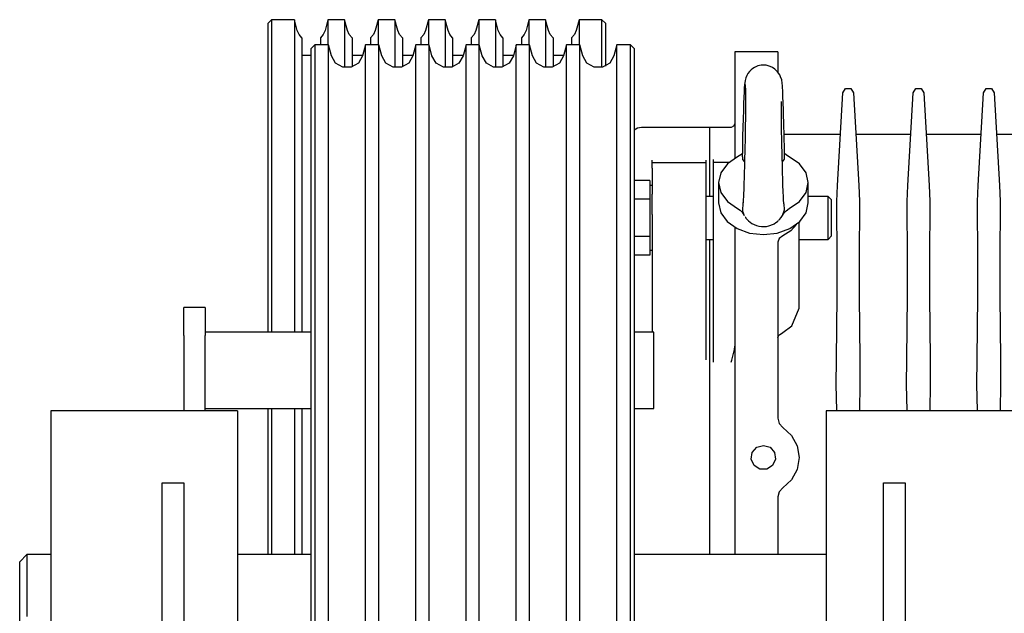
# Model space of a CAD drawing. Units: millimetres. Extents: x 0 to 2276, y -22 to 841.
# Drawn here: x 736 to 744, y 201 to 205 of the extents above; entities that cross this region are included whole.
import ezdxf

# ---------------------------------------------------------------- set-up
doc = ezdxf.new("R2010")
doc.units = ezdxf.units.MM

msp = doc.modelspace()

# ---------------------------------------------------------------- linework, layer by layer
at = {"color": 1, "linetype": 'Continuous'}
for p, q in [((738.480126, 205.434475), (738.451321, 205.405677)), ((738.662229, 205.434475), (738.480126, 205.434475)), ((738.480126, 205.434475), (738.480126, 205.418095)), ((738.480126, 205.418095), (738.480126, 205.369072)), ((738.685648, 205.347062), (738.662229, 205.434475)), ((738.662229, 205.434475), (738.662229, 205.418095)), ((738.662229, 205.418095), (738.662229, 205.369072)), ((738.931619, 205.434475), (738.9082, 205.347062)), ((739.065425, 205.434475), (738.931619, 205.434475)), ((738.931619, 205.434475), (738.931619, 205.41192)), ((738.931619, 205.41192), (738.931619, 205.344466)), ((739.088852, 205.347062), (739.065425, 205.434475)), ((739.065425, 205.434475), (739.065425, 205.418904)), ((739.065425, 205.418904), (739.065425, 205.372295)), ((739.334823, 205.434475), (739.311396, 205.347062)), ((739.468628, 205.434475), (739.334823, 205.434475)), ((739.334823, 205.434475), (739.334823, 205.41192)), ((739.334823, 205.41192), (739.334823, 205.344466)), ((739.492048, 205.347062), (739.468628, 205.434475)), ((739.468628, 205.434475), (739.468628, 205.418904)), ((739.468628, 205.418904), (739.468628, 205.372295)), ((739.738019, 205.434475), (739.714599, 205.347062)), ((739.871825, 205.434475), (739.738019, 205.434475)), ((739.738019, 205.434475), (739.738019, 205.41192)), ((739.738019, 205.41192), (739.738019, 205.344466)), ((739.895251, 205.347062), (739.871825, 205.434475)), ((739.871825, 205.434475), (739.871825, 205.418904)), ((739.871825, 205.418904), (739.871825, 205.372295)), ((740.141222, 205.434475), (740.117796, 205.347062)), ((740.275028, 205.434475), (740.141222, 205.434475)), ((740.141222, 205.434475), (740.141222, 205.41192)), ((740.141222, 205.41192), (740.141222, 205.344466)), ((740.298447, 205.347062), (740.275028, 205.434475)), ((740.275028, 205.434475), (740.275028, 205.418904)), ((740.275028, 205.418904), (740.275028, 205.372295)), ((740.544418, 205.434475), (740.520999, 205.347062)), ((740.678224, 205.434475), (740.544418, 205.434475)), ((740.544418, 205.434475), (740.544418, 205.41192)), ((740.544418, 205.41192), (740.544418, 205.344466)), ((740.701651, 205.347062), (740.678224, 205.434475)), ((740.678224, 205.434475), (740.678224, 205.418904)), ((740.678224, 205.418904), (740.678224, 205.372295)), ((740.947622, 205.434475), (740.924195, 205.347062)), ((741.129725, 205.434475), (740.947622, 205.434475)), ((740.947622, 205.434475), (740.947622, 205.41192)), ((740.947622, 205.41192), (740.947622, 205.344466)), ((741.158523, 205.405677), (741.129725, 205.434475)), ((741.129725, 205.418981), (741.129725, 205.434475)), ((741.129725, 205.372595), (741.129725, 205.418981)), ((738.451321, 205.389499), (738.451321, 205.405677)), ((738.451321, 205.341076), (738.451321, 205.389499)), ((738.451321, 205.260744), (738.451321, 205.341076)), ((738.480126, 205.369072), (738.480126, 205.287749)), ((738.662229, 205.369072), (738.662229, 205.287749)), ((738.699726, 205.31504), (738.685648, 205.347062)), ((738.9082, 205.347062), (738.894122, 205.31504)), ((738.931619, 205.344466), (738.931619, 205.232776)), ((739.065425, 205.372295), (739.065425, 205.294963)), ((739.102923, 205.31504), (739.088852, 205.347062)), ((739.311396, 205.347062), (739.297318, 205.31504)), ((739.334823, 205.344466), (739.334823, 205.232776)), ((739.468628, 205.372295), (739.468628, 205.294963)), ((739.506126, 205.31504), (739.492048, 205.347062)), ((739.714599, 205.347062), (739.700521, 205.31504)), ((739.738019, 205.344466), (739.738019, 205.232776)), ((739.871825, 205.372295), (739.871825, 205.294963)), ((739.909329, 205.31504), (739.895251, 205.347062)), ((740.117796, 205.347062), (740.103724, 205.31504)), ((740.141222, 205.344466), (740.141222, 205.232776)), ((740.275028, 205.372295), (740.275028, 205.294963)), ((740.312526, 205.31504), (740.298447, 205.347062)), ((740.520999, 205.347062), (740.506921, 205.31504)), ((740.544418, 205.344466), (740.544418, 205.232776)), ((740.678224, 205.372295), (740.678224, 205.294963)), ((740.715729, 205.31504), (740.701651, 205.347062)), ((740.924195, 205.347062), (740.910124, 205.31504)), ((740.947622, 205.344466), (740.947622, 205.232776)), ((741.129725, 205.295632), (741.129725, 205.372595)), ((741.158523, 205.405677), (741.158523, 205.383966)), ((741.158523, 205.383966), (741.158523, 205.319052)), ((738.451321, 205.149067), (738.451321, 205.260744)), ((738.480126, 205.287749), (738.480126, 205.174698)), ((738.662229, 205.287749), (738.662229, 205.174698)), ((738.722762, 205.288719), (738.699726, 205.31504)), ((738.722762, 205.288719), (738.722762, 205.273343)), ((738.722762, 205.273343), (738.722762, 205.227306)), ((738.894122, 205.31504), (738.871086, 205.288719)), ((738.871086, 205.288719), (738.871086, 205.274738)), ((738.871086, 205.274738), (738.871086, 205.232866)), ((739.065425, 205.294963), (739.065425, 205.187423)), ((739.125966, 205.288719), (739.102923, 205.31504)), ((739.125966, 205.288719), (739.125966, 205.274027)), ((739.125966, 205.274027), (739.125966, 205.230048)), ((739.297318, 205.31504), (739.274282, 205.288719)), ((739.274282, 205.288719), (739.274282, 205.274738)), ((739.274282, 205.274738), (739.274282, 205.232866)), ((739.468628, 205.294963), (739.468628, 205.187423)), ((739.529162, 205.288719), (739.506126, 205.31504)), ((739.529162, 205.288719), (739.529162, 205.274027)), ((739.529162, 205.274027), (739.529162, 205.230048)), ((739.700521, 205.31504), (739.677485, 205.288719)), ((739.677485, 205.288719), (739.677485, 205.274738)), ((739.677485, 205.274738), (739.677485, 205.232866)), ((739.871825, 205.294963), (739.871825, 205.187423)), ((739.932365, 205.288719), (739.909329, 205.31504)), ((739.932365, 205.288719), (739.932365, 205.274027)), ((739.932365, 205.274027), (739.932365, 205.230048)), ((740.103724, 205.31504), (740.080682, 205.288719)), ((740.080682, 205.288719), (740.080682, 205.274738)), ((740.080682, 205.274738), (740.080682, 205.232866)), ((740.275028, 205.294963), (740.275028, 205.187423)), ((740.335561, 205.288719), (740.312526, 205.31504)), ((740.335561, 205.288719), (740.335561, 205.274027)), ((740.335561, 205.274027), (740.335561, 205.230048)), ((740.506921, 205.31504), (740.483885, 205.288719)), ((740.483885, 205.288719), (740.483885, 205.274738)), ((740.483885, 205.274738), (740.483885, 205.232866)), ((740.678224, 205.294963), (740.678224, 205.187423)), ((740.738765, 205.288719), (740.715729, 205.31504)), ((740.738765, 205.288719), (740.738765, 205.274027)), ((740.738765, 205.274027), (740.738765, 205.230048)), ((740.910124, 205.31504), (740.887081, 205.288719)), ((740.887081, 205.288719), (740.887081, 205.274738)), ((740.887081, 205.274738), (740.887081, 205.232866)), ((741.129725, 205.188595), (741.129725, 205.295632)), ((741.158523, 205.319052), (741.158523, 205.211526)), ((738.480126, 205.174698), (738.480126, 205.030707)), ((738.662229, 205.174698), (738.662229, 205.030707)), ((738.722762, 205.227306), (738.722762, 205.150929)), ((738.825726, 205.232873), (738.796921, 205.204075)), ((738.796921, 205.188874), (738.796921, 205.204075)), ((738.796921, 205.143374), (738.796921, 205.188874)), ((738.936196, 205.232873), (738.825726, 205.232873)), ((738.825726, 205.232873), (738.825726, 205.217881)), ((738.825726, 205.217881), (738.825726, 205.172996)), ((738.825726, 205.172996), (738.825726, 205.098488)), ((738.959741, 205.145), (738.936196, 205.232873)), ((738.936196, 205.217881), (738.936196, 205.232873)), ((738.936196, 205.172996), (738.936196, 205.217881)), ((738.936196, 205.098495), (738.936196, 205.172996)), ((739.065425, 205.187423), (739.065425, 205.050387)), ((739.125966, 205.230048), (739.125966, 205.157069)), ((739.233652, 205.232873), (739.210107, 205.145)), ((739.339392, 205.232873), (739.233652, 205.232873)), ((739.233652, 205.217881), (739.233652, 205.232873)), ((739.233652, 205.172996), (739.233652, 205.217881)), ((739.233652, 205.098495), (739.233652, 205.172996)), ((739.362937, 205.145), (739.339392, 205.232873)), ((739.339392, 205.217881), (739.339392, 205.232873)), ((739.339392, 205.172996), (739.339392, 205.217881)), ((739.339392, 205.098495), (739.339392, 205.172996)), ((739.468628, 205.187423), (739.468628, 205.050387)), ((739.529162, 205.230048), (739.529162, 205.157069)), ((739.636855, 205.232873), (739.61331, 205.145)), ((739.742595, 205.232873), (739.636855, 205.232873)), ((739.636855, 205.217881), (739.636855, 205.232873)), ((739.636855, 205.172996), (739.636855, 205.217881)), ((739.636855, 205.098495), (739.636855, 205.172996)), ((739.76614, 205.145), (739.742595, 205.232873)), ((739.742595, 205.217881), (739.742595, 205.232873)), ((739.742595, 205.172996), (739.742595, 205.217881)), ((739.742595, 205.098495), (739.742595, 205.172996)), ((739.871825, 205.187423), (739.871825, 205.050387)), ((739.932365, 205.230048), (739.932365, 205.157069)), ((740.040052, 205.232873), (740.016507, 205.145)), ((740.145792, 205.232873), (740.040052, 205.232873)), ((740.040052, 205.217881), (740.040052, 205.232873)), ((740.040052, 205.172996), (740.040052, 205.217881)), ((740.040052, 205.098495), (740.040052, 205.172996)), ((740.169337, 205.145), (740.145792, 205.232873)), ((740.145792, 205.217881), (740.145792, 205.232873)), ((740.145792, 205.172996), (740.145792, 205.217881)), ((740.145792, 205.098495), (740.145792, 205.172996)), ((740.275028, 205.187423), (740.275028, 205.050387)), ((740.335561, 205.230048), (740.335561, 205.157069)), ((740.443255, 205.232873), (740.41971, 205.145)), ((740.548995, 205.232873), (740.443255, 205.232873)), ((740.443255, 205.217881), (740.443255, 205.232873)), ((740.443255, 205.172996), (740.443255, 205.217881)), ((740.443255, 205.098495), (740.443255, 205.172996)), ((740.57254, 205.145), (740.548995, 205.232873)), ((740.548995, 205.217881), (740.548995, 205.232873)), ((740.548995, 205.172996), (740.548995, 205.217881)), ((740.548995, 205.098495), (740.548995, 205.172996)), ((740.678224, 205.187423), (740.678224, 205.050387)), ((740.738765, 205.230048), (740.738765, 205.157069)), ((740.846451, 205.232873), (740.822906, 205.145)), ((740.952191, 205.232873), (740.846451, 205.232873)), ((740.846451, 205.217881), (740.846451, 205.232873)), ((740.846451, 205.172996), (740.846451, 205.217881)), ((740.846451, 205.098495), (740.846451, 205.172996)), ((740.975736, 205.145), (740.952191, 205.232873)), ((740.952191, 205.217881), (740.952191, 205.232873)), ((740.952191, 205.172996), (740.952191, 205.217881)), ((740.952191, 205.098495), (740.952191, 205.172996)), ((741.129725, 205.052208), (741.129725, 205.188595)), ((741.158523, 205.211526), (741.158523, 205.062414)), ((741.249655, 205.232873), (741.226109, 205.145)), ((741.360125, 205.232873), (741.249655, 205.232873)), ((741.249655, 205.217881), (741.249655, 205.232873)), ((741.249655, 205.172996), (741.249655, 205.217881)), ((741.249655, 205.098495), (741.249655, 205.172996)), ((741.388923, 205.204075), (741.360125, 205.232873)), ((741.360125, 205.217881), (741.360125, 205.232873)), ((741.360125, 205.172996), (741.360125, 205.217881)), ((741.360125, 205.098495), (741.360125, 205.172996)), ((741.388923, 205.204075), (741.388923, 205.188874)), ((741.388923, 205.188874), (741.388923, 205.143374)), ((742.195322, 205.175277), (742.195322, 204.322827)), ((742.540922, 205.175277), (742.195322, 205.175277)), ((742.540922, 205.175277), (742.540922, 205.011075)), ((738.451321, 205.00682), (738.451321, 205.149067)), ((738.722762, 205.150929), (738.722762, 205.044722)), ((738.796921, 205.146479), (738.722762, 205.146479)), ((738.796921, 205.067862), (738.796921, 205.143374)), ((738.825726, 205.098488), (738.825726, 204.994834)), ((738.936196, 204.994848), (738.936196, 205.098495)), ((738.993283, 205.086901), (738.959741, 205.145)), ((739.125966, 205.157069), (739.125966, 205.055556)), ((739.210505, 205.146479), (739.125966, 205.146479)), ((739.210107, 205.145), (739.176565, 205.086901)), ((739.233652, 204.994848), (739.233652, 205.098495)), ((739.339392, 204.994848), (739.339392, 205.098495)), ((739.396479, 205.086901), (739.362937, 205.145)), ((739.529162, 205.157069), (739.529162, 205.055556)), ((739.613701, 205.146479), (739.529162, 205.146479)), ((739.61331, 205.145), (739.579768, 205.086901)), ((739.636855, 204.994848), (739.636855, 205.098495)), ((739.742595, 204.994848), (739.742595, 205.098495)), ((739.799683, 205.086901), (739.76614, 205.145)), ((739.932365, 205.157069), (739.932365, 205.055556)), ((740.016904, 205.146479), (739.932365, 205.146479)), ((740.016507, 205.145), (739.982964, 205.086901)), ((740.040052, 204.994848), (740.040052, 205.098495)), ((740.145792, 204.994848), (740.145792, 205.098495)), ((740.202886, 205.086901), (740.169337, 205.145)), ((740.335561, 205.157069), (740.335561, 205.055556)), ((740.4201, 205.146479), (740.335561, 205.146479)), ((740.41971, 205.145), (740.386168, 205.086901)), ((740.443255, 204.994848), (740.443255, 205.098495)), ((740.548995, 204.994848), (740.548995, 205.098495)), ((740.606082, 205.086901), (740.57254, 205.145)), ((740.738765, 205.157069), (740.738765, 205.055556)), ((740.823304, 205.146479), (740.738765, 205.146479)), ((740.822906, 205.145), (740.789364, 205.086901)), ((740.846451, 204.994848), (740.846451, 205.098495)), ((740.952191, 204.994848), (740.952191, 205.098495)), ((741.009285, 205.086901), (740.975736, 205.145)), ((741.226109, 205.145), (741.192567, 205.086901)), ((741.249655, 204.994848), (741.249655, 205.098495)), ((741.360125, 204.994848), (741.360125, 205.098495)), ((741.388923, 205.143374), (741.388923, 205.067855)), ((738.480126, 205.030707), (738.480126, 204.856794)), ((738.662229, 205.030707), (738.662229, 204.856794)), ((738.722762, 205.044722), (738.722762, 204.909423)), ((738.796921, 204.96282), (738.796921, 205.067862)), ((739.051382, 205.053359), (738.993283, 205.086901)), ((739.118466, 205.053359), (739.051382, 205.053359)), ((739.176565, 205.086901), (739.118466, 205.053359)), ((739.454578, 205.053359), (739.396479, 205.086901)), ((739.521669, 205.053359), (739.454578, 205.053359)), ((739.579768, 205.086901), (739.521669, 205.053359)), ((739.857781, 205.053359), (739.799683, 205.086901)), ((739.924866, 205.053359), (739.857781, 205.053359)), ((739.982964, 205.086901), (739.924866, 205.053359)), ((740.260978, 205.053359), (740.202886, 205.086901)), ((740.328069, 205.053359), (740.260978, 205.053359)), ((740.386168, 205.086901), (740.328069, 205.053359)), ((740.664181, 205.053359), (740.606082, 205.086901)), ((740.731265, 205.053359), (740.664181, 205.053359)), ((740.789364, 205.086901), (740.731265, 205.053359)), ((741.067384, 205.053359), (741.009285, 205.086901)), ((741.134469, 205.053359), (741.067384, 205.053359)), ((741.192567, 205.086901), (741.134469, 205.053359)), ((741.388923, 205.067855), (741.388923, 204.962806)), ((742.313515, 205.018631), (742.301955, 205.003904)), ((742.326707, 205.031844), (742.313515, 205.018631)), ((742.339927, 205.042406), (742.326707, 205.031844)), ((742.354222, 205.051517), (742.339927, 205.042406)), ((742.379839, 205.063007), (742.354222, 205.051517)), ((742.407193, 205.069495), (742.379839, 205.063007)), ((742.427745, 205.070716), (742.407193, 205.069495)), ((742.448305, 205.068902), (742.427745, 205.070716)), ((742.464266, 205.065351), (742.448305, 205.068902)), ((742.479691, 205.060063), (742.464266, 205.065351)), ((742.499832, 205.05008), (742.479691, 205.060063)), ((742.518354, 205.037369), (742.499832, 205.05008)), ((742.539806, 205.017082), (742.518354, 205.037369)), ((742.556389, 204.993076), (742.539806, 205.017082)), ((738.451321, 204.835), (738.451321, 205.00682)), ((738.796921, 204.82891), (738.796921, 204.96282)), ((738.825726, 204.994834), (738.825726, 204.862675)), ((738.936196, 204.862703), (738.936196, 204.994848)), ((739.233652, 204.862703), (739.233652, 204.994848)), ((739.339392, 204.862703), (739.339392, 204.994848)), ((739.636855, 204.862703), (739.636855, 204.994848)), ((739.742595, 204.862703), (739.742595, 204.994848)), ((740.040052, 204.862703), (740.040052, 204.994848)), ((740.145792, 204.862703), (740.145792, 204.994848)), ((740.443255, 204.862703), (740.443255, 204.994848)), ((740.548995, 204.862703), (740.548995, 204.994848)), ((740.846451, 204.862703), (740.846451, 204.994848)), ((740.952191, 204.862703), (740.952191, 204.994848)), ((741.249655, 204.862703), (741.249655, 204.994848)), ((741.360125, 204.862703), (741.360125, 204.994848)), ((741.388923, 204.962806), (741.388923, 204.828889)), ((742.278703, 204.943475), (742.275801, 204.930687)), ((742.278501, 204.947298), (742.276485, 204.925601)), ((742.283705, 204.967969), (742.278501, 204.947298)), ((742.291561, 204.986532), (742.283705, 204.967969)), ((742.301955, 205.003904), (742.291561, 204.986532)), ((742.560421, 204.984523), (742.556389, 204.993076)), ((742.563825, 204.975601), (742.560421, 204.984523)), ((742.57256, 204.951532), (742.563825, 204.975601)), ((742.574967, 204.925601), (742.57256, 204.951532)), ((742.575232, 204.933987), (742.572734, 204.943482)), ((742.576508, 204.922399), (742.575232, 204.933987)), ((738.480126, 204.856794), (738.480126, 204.654181)), ((738.662229, 204.856794), (738.662229, 204.654181)), ((738.722762, 204.909423), (738.722762, 204.745947)), ((738.825726, 204.862675), (738.825726, 204.702841)), ((738.936196, 204.702875), (738.936196, 204.862703)), ((739.233652, 204.702875), (739.233652, 204.862703)), ((739.339392, 204.702875), (739.339392, 204.862703)), ((739.636855, 204.702875), (739.636855, 204.862703)), ((739.742595, 204.702875), (739.742595, 204.862703)), ((740.040052, 204.702875), (740.040052, 204.862703)), ((740.145792, 204.702875), (740.145792, 204.862703)), ((740.443255, 204.702875), (740.443255, 204.862703)), ((740.548995, 204.702875), (740.548995, 204.862703)), ((740.846451, 204.702875), (740.846451, 204.862703)), ((740.952191, 204.702875), (740.952191, 204.862703)), ((741.249655, 204.702875), (741.249655, 204.862703)), ((741.360125, 204.702875), (741.360125, 204.862703)), ((742.27239, 204.887287), (742.270534, 204.853096)), ((742.274113, 204.912667), (742.27239, 204.887287)), ((742.275801, 204.930687), (742.274113, 204.912667)), ((742.278215, 204.914167), (742.278961, 204.911607)), ((742.278961, 204.911607), (742.279631, 204.905098)), ((742.279631, 204.905098), (742.280231, 204.894438)), ((742.280231, 204.894438), (742.28074, 204.879767)), ((742.28074, 204.879767), (742.281159, 204.860722)), ((742.281159, 204.860722), (742.281459, 204.837846)), ((742.57782, 204.906423), (742.576508, 204.922399)), ((742.579055, 204.887804), (742.57782, 204.906423)), ((742.580303, 204.865765), (742.579055, 204.887804)), ((742.581455, 204.842723), (742.580303, 204.865765)), ((743.062276, 204.846567), (743.084531, 204.881895)), ((743.084531, 204.881895), (743.126277, 204.881895)), ((743.126277, 204.881895), (743.148532, 204.846567)), ((743.626758, 204.846567), (743.649006, 204.881895)), ((743.649006, 204.881895), (743.690759, 204.881895)), ((743.690759, 204.881895), (743.713013, 204.846567)), ((744.191233, 204.846567), (744.213488, 204.881895)), ((744.213488, 204.881895), (744.255241, 204.881895)), ((744.255241, 204.881895), (744.277488, 204.846567)), ((738.451321, 204.634807), (738.451321, 204.835)), ((738.796921, 204.666989), (738.796921, 204.82891)), ((741.388923, 204.828889), (741.388923, 204.666954)), ((742.268664, 204.811629), (742.266718, 204.761232)), ((742.270534, 204.853096), (742.268664, 204.811629)), ((742.281459, 204.837846), (742.281654, 204.810332)), ((742.281654, 204.810332), (742.281717, 204.778889)), ((742.281717, 204.778889), (742.281661, 204.746673)), ((742.569909, 204.721635), (742.569727, 204.778889)), ((742.582606, 204.816987), (742.581455, 204.842723)), ((742.584573, 204.767092), (742.582606, 204.816987)), ((743.019281, 204.102919), (743.062276, 204.846567)), ((743.148532, 204.846567), (743.191527, 204.102919)), ((743.583763, 204.102919), (743.626758, 204.846567)), ((743.713013, 204.846567), (743.756001, 204.102919)), ((744.148245, 204.102919), (744.191233, 204.846567)), ((744.277488, 204.846567), (744.320483, 204.102919)), ((738.722762, 204.745947), (738.722762, 204.555396)), ((738.825726, 204.702841), (738.825726, 204.516322)), ((738.936196, 204.516364), (738.936196, 204.702875)), ((739.233652, 204.516364), (739.233652, 204.702875)), ((739.339392, 204.516364), (739.339392, 204.702875)), ((739.636855, 204.516364), (739.636855, 204.702875)), ((739.742595, 204.516364), (739.742595, 204.702875)), ((740.040052, 204.516364), (740.040052, 204.702875)), ((740.145792, 204.516364), (740.145792, 204.702875)), ((740.443255, 204.516364), (740.443255, 204.702875)), ((740.548995, 204.516364), (740.548995, 204.702875)), ((740.846451, 204.516364), (740.846451, 204.702875)), ((740.952191, 204.516364), (740.952191, 204.702875)), ((741.249655, 204.516364), (741.249655, 204.702875)), ((741.360125, 204.516364), (741.360125, 204.702875)), ((742.264793, 204.704508), (742.262867, 204.640744)), ((742.266718, 204.761232), (742.264793, 204.704508)), ((742.281487, 204.712245), (742.281229, 204.679365)), ((742.281661, 204.746673), (742.281487, 204.712245)), ((742.570418, 204.658911), (742.569909, 204.721635)), ((742.586512, 204.710675), (742.584573, 204.767092)), ((742.587977, 204.663285), (742.586512, 204.710675)), ((738.451321, 204.407631), (738.451321, 204.634807)), ((738.480126, 204.654181), (738.480126, 204.424283)), ((738.662229, 204.654181), (738.662229, 204.424283)), ((738.796921, 204.478084), (738.796921, 204.666989)), ((741.388923, 204.666954), (741.388923, 204.478043)), ((742.262867, 204.640744), (742.260997, 204.572607)), ((742.28088, 204.64486), (742.280078, 204.582771)), ((742.281229, 204.679365), (742.28088, 204.64486)), ((742.571137, 204.599319), (742.570418, 204.658911)), ((742.589401, 204.613355), (742.587977, 204.663285)), ((738.722762, 204.555396), (738.722762, 204.339081)), ((741.415691, 204.564786), (741.388923, 204.548476)), ((741.446526, 204.570479), (741.415691, 204.564786)), ((741.993721, 204.570479), (741.446526, 204.570479)), ((742.166524, 204.570479), (741.993721, 204.570479)), ((741.993721, 204.570479), (741.993721, 204.554712)), ((741.993721, 204.570479), (741.993721, 204.554712)), ((741.993721, 204.554712), (741.993721, 204.507566)), ((741.993721, 204.554712), (741.993721, 204.507566)), ((742.186888, 204.578913), (742.166524, 204.570479)), ((742.195322, 204.599277), (742.186888, 204.578913)), ((742.260997, 204.572607), (742.259177, 204.500437)), ((742.280078, 204.582771), (742.279045, 204.517863)), ((742.572085, 204.536546), (742.571137, 204.599319)), ((742.590524, 204.571288), (742.589401, 204.613355)), ((742.591612, 204.528077), (742.590524, 204.571288)), ((738.796921, 204.263402), (738.796921, 204.478084)), ((738.825726, 204.516322), (738.825726, 204.304276)), ((738.936196, 204.304339), (738.936196, 204.516364)), ((739.233652, 204.304339), (739.233652, 204.516364)), ((739.339392, 204.304339), (739.339392, 204.516364)), ((739.636855, 204.304339), (739.636855, 204.516364)), ((739.742595, 204.304339), (739.742595, 204.516364)), ((740.040052, 204.304339), (740.040052, 204.516364)), ((740.145792, 204.304339), (740.145792, 204.516364)), ((740.443255, 204.304339), (740.443255, 204.516364)), ((740.548995, 204.304339), (740.548995, 204.516364)), ((740.846451, 204.304339), (740.846451, 204.516364)), ((740.952191, 204.304339), (740.952191, 204.516364)), ((741.249655, 204.304339), (741.249655, 204.516364)), ((741.360125, 204.304339), (741.360125, 204.516364)), ((741.388923, 204.478043), (741.388923, 204.263339)), ((741.993721, 204.507566), (741.993721, 204.429411)), ((741.993721, 204.507566), (741.993721, 204.429411)), ((742.259177, 204.500437), (742.257544, 204.427143)), ((742.278061, 204.464578), (742.276966, 204.410847)), ((742.279045, 204.517863), (742.278061, 204.464578)), ((742.573097, 204.479508), (742.572085, 204.536546)), ((742.574248, 204.421807), (742.573097, 204.479508)), ((742.592917, 204.473403), (742.591612, 204.528077)), ((743.042987, 204.512875), (742.591968, 204.512875)), ((742.594103, 204.418332), (742.592917, 204.473403)), ((743.607462, 204.512875), (743.167821, 204.512875)), ((744.171944, 204.512875), (743.732303, 204.512875)), ((744.736425, 204.512875), (744.296785, 204.512875)), ((738.451321, 204.155067), (738.451321, 204.407631)), ((738.480126, 204.424283), (738.480126, 204.16872)), ((738.662229, 204.424283), (738.662229, 204.16872)), ((741.993721, 204.429411), (741.993721, 204.320908)), ((741.993721, 204.429411), (741.993721, 204.320908)), ((742.256644, 204.381002), (742.255849, 204.334993)), ((742.257544, 204.427143), (742.256644, 204.381002)), ((742.276966, 204.410847), (742.276059, 204.369603)), ((742.575364, 204.370614), (742.574248, 204.421807)), ((742.594912, 204.376419), (742.594103, 204.418332)), ((738.722762, 204.339081), (738.722762, 204.098468)), ((738.825726, 204.304276), (738.825726, 204.068037)), ((738.936196, 204.068114), (738.936196, 204.304339)), ((739.233652, 204.068114), (739.233652, 204.304339)), ((739.339392, 204.068114), (739.339392, 204.304339)), ((739.636855, 204.068114), (739.636855, 204.304339)), ((739.742595, 204.068114), (739.742595, 204.304339)), ((740.040052, 204.068114), (740.040052, 204.304339)), ((740.145792, 204.068114), (740.145792, 204.304339)), ((740.443255, 204.068114), (740.443255, 204.304339)), ((740.548995, 204.068114), (740.548995, 204.304339)), ((740.846451, 204.068114), (740.846451, 204.304339)), ((740.952191, 204.068114), (740.952191, 204.304339)), ((741.249655, 204.068114), (741.249655, 204.304339)), ((741.360125, 204.068114), (741.360125, 204.304339)), ((741.532921, 204.2937), (741.532921, 204.308539)), ((741.964922, 204.308539), (741.964922, 204.2937)), ((741.993721, 204.320908), (741.993721, 204.182951)), ((741.993721, 204.320908), (741.993721, 204.182951)), ((742.022526, 204.312181), (742.022526, 204.294621)), ((742.218156, 204.335202), (742.136435, 204.278729)), ((742.243438, 204.350529), (742.218156, 204.335202)), ((742.256337, 204.361392), (742.243438, 204.350529)), ((742.260614, 204.312488), (742.25986, 204.334896)), ((742.274266, 204.295647), (742.260614, 204.312488)), ((742.275097, 204.328756), (742.274392, 204.300202)), ((742.276059, 204.369603), (742.275097, 204.328756)), ((742.576564, 204.320008), (742.575364, 204.370614)), ((742.577666, 204.276274), (742.576564, 204.320008)), ((742.592275, 204.316283), (742.577248, 204.293812)), ((742.593349, 204.334637), (742.592275, 204.316283)), ((742.59563, 204.334693), (742.594912, 204.376419)), ((742.612255, 204.347523), (742.595149, 204.36135)), ((742.633296, 204.335202), (742.612255, 204.347523)), ((742.715016, 204.278729), (742.633296, 204.335202)), ((738.796921, 204.024296), (738.796921, 204.263402)), ((741.388923, 204.263339), (741.388923, 204.024226)), ((741.532921, 204.288698), (741.532921, 204.2937)), ((741.532921, 204.27665), (741.532921, 204.288698)), ((741.532921, 204.288698), (741.964922, 204.288698)), ((741.532921, 204.242201), (741.532921, 204.27665)), ((741.532921, 204.242201), (741.532921, 204.13981)), ((741.964922, 204.2937), (741.964922, 204.288698)), ((741.964922, 204.288698), (741.964922, 204.27665)), ((741.964922, 204.27665), (741.964922, 204.242201)), ((741.964922, 204.242201), (741.964922, 204.13981)), ((742.022526, 204.294621), (742.022526, 204.288698)), ((742.147423, 204.288698), (742.022526, 204.288698)), ((742.022526, 204.288698), (742.022526, 204.27665)), ((742.022526, 204.27665), (742.022526, 204.242201)), ((742.022526, 204.242201), (742.022526, 204.13981)), ((742.136435, 204.278729), (742.083855, 204.206992)), ((742.272962, 204.245445), (742.272243, 204.219375)), ((742.273673, 204.272109), (742.272962, 204.245445)), ((742.274392, 204.300202), (742.273673, 204.272109)), ((742.578804, 204.233781), (742.577666, 204.276274)), ((742.579801, 204.198474), (742.578804, 204.233781)), ((742.76759, 204.206992), (742.715016, 204.278729)), ((738.451321, 203.878868), (738.451321, 204.155067)), ((738.480126, 204.16872), (738.480126, 203.88929)), ((738.662229, 204.16872), (738.662229, 203.88929)), ((741.515641, 204.143242), (741.388923, 204.143242)), ((741.515641, 204.143242), (741.515641, 204.068414)), ((741.993721, 204.182951), (741.993721, 204.016692)), ((741.993721, 204.182951), (741.993721, 204.016692)), ((742.083855, 204.206992), (742.065723, 204.127218)), ((742.27052, 204.160892), (742.269522, 204.129436)), ((742.271385, 204.189621), (742.27052, 204.160892)), ((742.272243, 204.219375), (742.271385, 204.189621)), ((742.580813, 204.16452), (742.579801, 204.198474)), ((742.582696, 204.106958), (742.580813, 204.16452)), ((742.785721, 204.127218), (742.76759, 204.206992)), ((738.722762, 204.098468), (738.722762, 203.835196)), ((738.825726, 204.068037), (738.825726, 203.809076)), ((738.936196, 203.809167), (738.936196, 204.068114)), ((739.233652, 203.809167), (739.233652, 204.068114)), ((739.339392, 203.809167), (739.339392, 204.068114)), ((739.636855, 203.809167), (739.636855, 204.068114)), ((739.742595, 203.809167), (739.742595, 204.068114)), ((740.040052, 203.809167), (740.040052, 204.068114)), ((740.145792, 203.809167), (740.145792, 204.068114)), ((740.443255, 203.809167), (740.443255, 204.068114)), ((740.548995, 203.809167), (740.548995, 204.068114)), ((740.846451, 203.809167), (740.846451, 204.068114)), ((740.952191, 203.809167), (740.952191, 204.068114)), ((741.249655, 203.809167), (741.249655, 204.068114)), ((741.360125, 203.809167), (741.360125, 204.068114)), ((741.532921, 204.103142), (741.515641, 204.103142)), ((741.515641, 204.068414), (741.515641, 203.993593)), ((741.532921, 204.13981), (741.532921, 204.034167)), ((741.964922, 204.13981), (741.964922, 204.034167)), ((742.022526, 204.13981), (742.022526, 204.034167)), ((742.065723, 204.127218), (742.065723, 203.9643)), ((742.065723, 204.127218), (742.083855, 204.047443)), ((742.267388, 204.068742), (742.266265, 204.040488)), ((742.268518, 204.099724), (742.267388, 204.068742)), ((742.269522, 204.129436), (742.268518, 204.099724)), ((742.584517, 204.05661), (742.582696, 204.106958)), ((742.76759, 204.047443), (742.785721, 204.127218)), ((742.785721, 203.9643), (742.785721, 204.127218)), ((743.014433, 203.97632), (743.019281, 204.102919)), ((743.191527, 204.102919), (743.196361, 203.97701)), ((743.578915, 203.97632), (743.583763, 204.102919)), ((743.756001, 204.102919), (743.760843, 203.97701)), ((744.143389, 203.97632), (744.148245, 204.102919)), ((744.320483, 204.102919), (744.325325, 203.97701)), ((738.796921, 203.7623), (738.796921, 204.024296)), ((741.388923, 204.024226), (741.388923, 203.76221)), ((741.515641, 203.993593), (741.388923, 203.993593)), ((741.515641, 203.993593), (741.515641, 203.843944)), ((741.532921, 203.957826), (741.532921, 204.034167)), ((741.964922, 204.034167), (741.964922, 203.957826)), ((742.022526, 204.016741), (741.964943, 204.016741)), ((742.022526, 204.034167), (742.022526, 203.957826)), ((742.083855, 204.047443), (742.136435, 203.975706)), ((742.264081, 203.992491), (742.263418, 203.978127)), ((742.265113, 204.014257), (742.264081, 203.992491)), ((742.266265, 204.040488), (742.265113, 204.014257)), ((742.586233, 204.013817), (742.584517, 204.05661)), ((742.587768, 203.980896), (742.586233, 204.013817)), ((742.715016, 203.975706), (742.76759, 204.047443)), ((742.945158, 204.016741), (742.785721, 204.016741)), ((742.972924, 203.988982), (742.945158, 204.016741)), ((742.945158, 203.999628), (742.945158, 204.016741)), ((742.945158, 203.951679), (742.945158, 203.999628)), ((742.972924, 203.969546), (742.972924, 203.988982)), ((741.532921, 203.870705), (741.532921, 203.957826)), ((741.964922, 203.957826), (741.964922, 203.870705)), ((742.022526, 203.957826), (742.022526, 203.870705)), ((742.065723, 203.9643), (742.083345, 203.885642)), ((742.136435, 203.975706), (742.218156, 203.919233)), ((742.218156, 203.919233), (742.239196, 203.905378)), ((742.260614, 203.966525), (742.259163, 203.89709)), ((742.261032, 203.967446), (742.260614, 203.966525)), ((742.263418, 203.978127), (742.263397, 203.96896)), ((742.263397, 203.96896), (742.264346, 203.965834)), ((742.579969, 203.863855), (742.594228, 203.907575)), ((742.588431, 203.968164), (742.587768, 203.980896)), ((742.58878, 203.959298), (742.588431, 203.968164)), ((742.588508, 203.956312), (742.58878, 203.959298)), ((742.594228, 203.907575), (742.59231, 203.957819)), ((742.608013, 203.901617), (742.633296, 203.919233)), ((742.633296, 203.919233), (742.715016, 203.975706)), ((742.768106, 203.885642), (742.785721, 203.9643)), ((742.945158, 203.882391), (742.945158, 203.951679)), ((742.972924, 203.916463), (742.972924, 203.969546)), ((742.972924, 203.843944), (742.972924, 203.916463)), ((743.014454, 203.834924), (743.014433, 203.97632)), ((743.196361, 203.97701), (743.196354, 203.834924)), ((743.578936, 203.834924), (743.578915, 203.97632)), ((743.760843, 203.97701), (743.760836, 203.834924)), ((744.14341, 203.834924), (744.143389, 203.97632)), ((744.325325, 203.97701), (744.325318, 203.834924)), ((738.451321, 203.580965), (738.451321, 203.878868)), ((738.480126, 203.88929), (738.480126, 203.587941)), ((738.662229, 203.88929), (738.662229, 203.587941)), ((738.722762, 203.835196), (738.722762, 203.55105)), ((741.515641, 203.843944), (741.515641, 203.694295)), ((741.532921, 203.870705), (741.532921, 202.928358)), ((741.964922, 203.870705), (741.964922, 202.926865)), ((742.022526, 203.870705), (742.022526, 202.950173)), ((742.083345, 203.885642), (742.134475, 203.814678)), ((742.239196, 203.905378), (742.25474, 203.889492)), ((742.25474, 203.889492), (742.271622, 203.863582)), ((742.259163, 203.89709), (742.271622, 203.863582)), ((742.278536, 203.853969), (742.281243, 203.848632)), ((742.281243, 203.848632), (742.285219, 203.842702)), ((742.285219, 203.842702), (742.289565, 203.83724)), ((742.289565, 203.83724), (742.29477, 203.831436)), ((742.29477, 203.831436), (742.300107, 203.826022)), ((742.548233, 203.826441), (742.554205, 203.830891)), ((742.554205, 203.830891), (742.568765, 203.84707)), ((742.568765, 203.84707), (742.579829, 203.863582)), ((742.579829, 203.863582), (742.579899, 203.863722)), ((742.579899, 203.863722), (742.579969, 203.863855)), ((742.579969, 203.863855), (742.592714, 203.884323)), ((742.592714, 203.884323), (742.608013, 203.901617)), ((742.71697, 203.814678), (742.768106, 203.885642)), ((742.945158, 203.805491), (742.945158, 203.882391)), ((742.972924, 203.771425), (742.972924, 203.843944)), ((743.016826, 203.646242), (743.014454, 203.834924)), ((743.196354, 203.834924), (743.193982, 203.646242)), ((743.581307, 203.646242), (743.578936, 203.834924)), ((743.760836, 203.834924), (743.758457, 203.646242)), ((744.145789, 203.646242), (744.14341, 203.834924)), ((744.325318, 203.834924), (744.322939, 203.646242)), ((738.796921, 203.479069), (738.796921, 203.7623)), ((738.825726, 203.809076), (738.825726, 203.528998)), ((738.936196, 203.529103), (738.936196, 203.809167)), ((739.233652, 203.529103), (739.233652, 203.809167)), ((739.339392, 203.529103), (739.339392, 203.809167)), ((739.636855, 203.529103), (739.636855, 203.809167)), ((739.742595, 203.529103), (739.742595, 203.809167)), ((740.040052, 203.529103), (740.040052, 203.809167)), ((740.145792, 203.529103), (740.145792, 203.809167)), ((740.443255, 203.529103), (740.443255, 203.809167)), ((740.548995, 203.529103), (740.548995, 203.809167)), ((740.846451, 203.529103), (740.846451, 203.809167)), ((740.952191, 203.529103), (740.952191, 203.809167)), ((741.249655, 203.529103), (741.249655, 203.809167)), ((741.360125, 203.529103), (741.360125, 203.809167)), ((741.388923, 203.76221), (741.388923, 203.478964)), ((742.134475, 203.814678), (742.214124, 203.758359)), ((742.195322, 203.768718), (742.195322, 203.49464)), ((742.214124, 203.758359), (742.314478, 203.7222)), ((742.300107, 203.826022), (742.30589, 203.820643)), ((742.30589, 203.820643), (742.319312, 203.80983)), ((742.319312, 203.80983), (742.333753, 203.800342)), ((742.333753, 203.800342), (742.351069, 203.791301)), ((742.351069, 203.791301), (742.369347, 203.783885)), ((742.369347, 203.783885), (742.390136, 203.777746)), ((742.390136, 203.777746), (742.411491, 203.774879)), ((742.411491, 203.774879), (742.41869, 203.774893)), ((742.41869, 203.774893), (742.425925, 203.775374)), ((742.425925, 203.775374), (742.438663, 203.77522)), ((742.438663, 203.77522), (742.451221, 203.776239)), ((742.451221, 203.776239), (742.468075, 203.779581)), ((742.468075, 203.779581), (742.484554, 203.784743)), ((742.484554, 203.784743), (742.491767, 203.787499)), ((742.491767, 203.787499), (742.498729, 203.790464)), ((742.498729, 203.790464), (742.505755, 203.793826)), ((742.505755, 203.793826), (742.51227, 203.79728)), ((742.51227, 203.79728), (742.526614, 203.806125)), ((742.526614, 203.806125), (742.537936, 203.815153)), ((742.536967, 203.7222), (742.637328, 203.758359)), ((742.537936, 203.815153), (742.543476, 203.820755)), ((742.543476, 203.820755), (742.548038, 203.826496)), ((742.637328, 203.758359), (742.71697, 203.814678)), ((742.690508, 203.791838), (742.6454, 203.740241)), ((742.713726, 203.120367), (742.713726, 203.811567)), ((742.945158, 203.736202), (742.945158, 203.805491)), ((742.972924, 203.718336), (742.972924, 203.771425)), ((741.515641, 203.694295), (741.388923, 203.694295)), ((741.515641, 203.694295), (741.515641, 203.619467)), ((741.964943, 203.671141), (742.022526, 203.671141)), ((741.993721, 203.670994), (741.993721, 203.421584)), ((741.993721, 203.670994), (741.993721, 203.421584)), ((742.314478, 203.7222), (742.425722, 203.709741)), ((742.425722, 203.709741), (742.536967, 203.7222)), ((742.551547, 203.678201), (742.540922, 203.648851)), ((742.580799, 203.700337), (742.551547, 203.678201)), ((742.6454, 203.740241), (742.580799, 203.700337)), ((742.713705, 203.671141), (742.945158, 203.671141)), ((742.945158, 203.688254), (742.945158, 203.736202)), ((742.945158, 203.671141), (742.972924, 203.698906)), ((742.945158, 203.671141), (742.945158, 203.688254)), ((742.972924, 203.698906), (742.972924, 203.718336)), ((741.515641, 203.619467), (741.515641, 203.544646)), ((742.540922, 203.648851), (742.540922, 203.49464)), ((743.017719, 203.437748), (743.016826, 203.646242)), ((743.193982, 203.646242), (743.193089, 203.437748)), ((743.5822, 203.437748), (743.581307, 203.646242)), ((743.758457, 203.646242), (743.757571, 203.437748)), ((744.146682, 203.437748), (744.145789, 203.646242)), ((744.322939, 203.646242), (744.322046, 203.437748)), ((738.451321, 203.263445), (738.451321, 203.580965)), ((738.480126, 203.587941), (738.480126, 203.266807)), ((738.662229, 203.587941), (738.662229, 203.266807)), ((738.722762, 203.55105), (738.722762, 203.247978)), ((738.825726, 203.528998), (738.825726, 203.229561)), ((738.936196, 203.229679), (738.936196, 203.529103)), ((739.233652, 203.229679), (739.233652, 203.529103)), ((739.339392, 203.229679), (739.339392, 203.529103)), ((739.636855, 203.229679), (739.636855, 203.529103)), ((739.742595, 203.229679), (739.742595, 203.529103)), ((740.040052, 203.229679), (740.040052, 203.529103)), ((740.145792, 203.229679), (740.145792, 203.529103)), ((740.443255, 203.229679), (740.443255, 203.529103)), ((740.548995, 203.229679), (740.548995, 203.529103)), ((740.846451, 203.229679), (740.846451, 203.529103)), ((740.952191, 203.229679), (740.952191, 203.529103)), ((741.249655, 203.229679), (741.249655, 203.529103)), ((741.360125, 203.229679), (741.360125, 203.529103)), ((741.515641, 203.544646), (741.388923, 203.544646)), ((741.515641, 203.584739), (741.532921, 203.584739)), ((738.796921, 203.176408), (738.796921, 203.479069)), ((741.388923, 203.478964), (741.388923, 203.17629)), ((742.195322, 203.49464), (742.195322, 203.32282)), ((742.540922, 203.49464), (742.540922, 203.32282)), ((743.017119, 203.210878), (743.017719, 203.437748)), ((743.193089, 203.437748), (743.193689, 203.210878)), ((743.5816, 203.210878), (743.5822, 203.437748)), ((743.757571, 203.437748), (743.758164, 203.210878)), ((744.146082, 203.210878), (744.146682, 203.437748)), ((744.322046, 203.437748), (744.322646, 203.210878)), ((741.993721, 203.421584), (741.993721, 203.147617)), ((741.993721, 203.421584), (741.993721, 203.147617)), ((742.195322, 203.32282), (742.195322, 203.130155)), ((742.540922, 203.32282), (742.540922, 203.130155)), ((738.451321, 202.928512), (738.451321, 203.263445)), ((738.480126, 203.266807), (738.480126, 202.928128)), ((738.662229, 203.266807), (738.662229, 202.928128)), ((738.722762, 203.247978), (738.722762, 202.92803)), ((738.825726, 203.229561), (738.825726, 202.91262)), ((738.936196, 202.912759), (738.936196, 203.229679)), ((739.233652, 202.912759), (739.233652, 203.229679)), ((739.339392, 202.912759), (739.339392, 203.229679)), ((739.636855, 202.912759), (739.636855, 203.229679)), ((739.742595, 202.912759), (739.742595, 203.229679)), ((740.040052, 202.912759), (740.040052, 203.229679)), ((740.145792, 202.912759), (740.145792, 203.229679)), ((740.443255, 202.912759), (740.443255, 203.229679)), ((740.548995, 202.912759), (740.548995, 203.229679)), ((740.846451, 202.912759), (740.846451, 203.229679)), ((740.952191, 202.912759), (740.952191, 203.229679)), ((741.249655, 202.912759), (741.249655, 203.229679)), ((741.360125, 202.912759), (741.360125, 203.229679)), ((743.015033, 202.967202), (743.017119, 203.210878)), ((743.193689, 203.210878), (743.195775, 202.967202)), ((743.579515, 202.967202), (743.5816, 203.210878)), ((743.758164, 203.210878), (743.76025, 202.967202)), ((744.143996, 202.967202), (744.146082, 203.210878)), ((744.322646, 203.210878), (744.324732, 202.967202)), ((737.947324, 203.125628), (737.774527, 203.125628)), ((737.774527, 203.110531), (737.774527, 203.125628)), ((737.947324, 203.125628), (737.947324, 203.110531)), ((738.796921, 202.856244), (738.796921, 203.176408)), ((741.388923, 203.17629), (741.388923, 202.856104)), ((741.993721, 203.147617), (741.993721, 202.851633)), ((741.993721, 203.147617), (741.993721, 202.851633)), ((742.195322, 203.130155), (742.195322, 202.921396)), ((742.540922, 203.130155), (742.540922, 202.921396)), ((742.652669, 202.978602), (742.713014, 203.120444)), ((737.774527, 203.066147), (737.774527, 203.110531)), ((737.774527, 202.995122), (737.774527, 203.066147)), ((737.947324, 203.110531), (737.947324, 203.066147)), ((737.947324, 203.066147), (737.947324, 202.995122)), ((737.774527, 202.901716), (737.774527, 202.995122)), ((737.947324, 202.995122), (737.947324, 202.901716)), ((742.580799, 202.924779), (742.652669, 202.978602)), ((743.011482, 202.708388), (743.015033, 202.967202)), ((743.195775, 202.967202), (743.199326, 202.708388)), ((743.575957, 202.708388), (743.579515, 202.967202)), ((743.76025, 202.967202), (743.763808, 202.708388)), ((744.140438, 202.708388), (744.143996, 202.967202)), ((744.324732, 202.967202), (744.32829, 202.708388)), ((737.774527, 202.901716), (737.774527, 202.295236)), ((738.796921, 202.928351), (737.947324, 202.928351)), ((737.947324, 202.295236), (737.947324, 202.901716)), ((738.825726, 202.91262), (738.825726, 202.580163)), ((738.936196, 202.580324), (738.936196, 202.912759)), ((739.233652, 202.580324), (739.233652, 202.912759)), ((739.339392, 202.580324), (739.339392, 202.912759)), ((739.636855, 202.580324), (739.636855, 202.912759)), ((739.742595, 202.580324), (739.742595, 202.912759)), ((740.040052, 202.580324), (740.040052, 202.912759)), ((740.145792, 202.580324), (740.145792, 202.912759)), ((740.443255, 202.580324), (740.443255, 202.912759)), ((740.548995, 202.580324), (740.548995, 202.912759)), ((740.846451, 202.580324), (740.846451, 202.912759)), ((740.952191, 202.580324), (740.952191, 202.912759)), ((741.249655, 202.580324), (741.249655, 202.912759)), ((741.360125, 202.580324), (741.360125, 202.912759)), ((741.547327, 202.928351), (741.388867, 202.928351)), ((741.547327, 202.913338), (741.547327, 202.928351)), ((741.547327, 202.869771), (741.547327, 202.913338)), ((741.964922, 202.926865), (741.964922, 202.813172)), ((742.022526, 202.950173), (742.022526, 202.814749)), ((742.195322, 202.921396), (742.195322, 202.701677)), ((742.540922, 202.921396), (742.540922, 202.701677)), ((742.540922, 202.884707), (742.546189, 202.897593)), ((742.540922, 202.884582), (742.540922, 202.884707)), ((742.546189, 202.897593), (742.55754, 202.908531)), ((742.55754, 202.908531), (742.56972, 202.917796)), ((742.56972, 202.917796), (742.580799, 202.924779)), ((738.796921, 202.520613), (738.796921, 202.856244)), ((741.388923, 202.856104), (741.388923, 202.520453)), ((741.547327, 202.801912), (741.547327, 202.869771)), ((741.547327, 202.716411), (741.547327, 202.801912)), ((741.964922, 202.813172), (741.964922, 202.705604)), ((741.993721, 202.851633), (741.993721, 202.536366)), ((741.993721, 202.851633), (741.993721, 202.536366)), ((742.022526, 202.814749), (742.022526, 202.686405)), ((742.193362, 202.786983), (742.195322, 202.814372)), ((742.172182, 202.702953), (742.193362, 202.786983)), ((741.547327, 202.62163), (741.547327, 202.716411)), ((742.166524, 202.686405), (742.166699, 202.686908)), ((742.166699, 202.686908), (742.172182, 202.702953)), ((742.195322, 202.701677), (742.195322, 202.476411)), ((742.540922, 202.701677), (742.540922, 202.476411)), ((743.010554, 202.506821), (743.011482, 202.708388)), ((743.199326, 202.708388), (743.200261, 202.507672)), ((743.575029, 202.506821), (743.575957, 202.708388)), ((743.763808, 202.708388), (743.764743, 202.507672)), ((744.139511, 202.506821), (744.140438, 202.708388)), ((744.32829, 202.708388), (744.329225, 202.507672)), ((738.825726, 202.580163), (738.825726, 202.234256)), ((738.936196, 202.234431), (738.936196, 202.580324)), ((739.233652, 202.234431), (739.233652, 202.580324)), ((739.339392, 202.234431), (739.339392, 202.580324)), ((739.636855, 202.234431), (739.636855, 202.580324)), ((739.742595, 202.234431), (739.742595, 202.580324)), ((740.040052, 202.234431), (740.040052, 202.580324)), ((740.145792, 202.234431), (740.145792, 202.580324)), ((740.443255, 202.234431), (740.443255, 202.580324)), ((740.548995, 202.234431), (740.548995, 202.580324)), ((740.846451, 202.234431), (740.846451, 202.580324)), ((740.952191, 202.234431), (740.952191, 202.580324)), ((741.249655, 202.234431), (741.249655, 202.580324)), ((741.360125, 202.234431), (741.360125, 202.580324)), ((741.547327, 202.52685), (741.547327, 202.62163)), ((738.796921, 202.171644), (738.796921, 202.520613)), ((741.388923, 202.520453), (741.388923, 202.171463)), ((741.547327, 202.441341), (741.547327, 202.52685)), ((741.993721, 202.536366), (741.993721, 202.20474)), ((741.993721, 202.536366), (741.993721, 202.20474)), ((743.014077, 202.299513), (743.010554, 202.506821)), ((743.200261, 202.507672), (743.196731, 202.299513)), ((743.578559, 202.299513), (743.575029, 202.506821)), ((743.764743, 202.507672), (743.761206, 202.299513)), ((744.143041, 202.299513), (744.139511, 202.506821)), ((744.329225, 202.507672), (744.325688, 202.299513)), ((741.547327, 202.37349), (741.547327, 202.441341)), ((742.195322, 202.476411), (742.195322, 201.143251)), ((742.540922, 202.476411), (742.540922, 202.236363)), ((741.547327, 202.329923), (741.547327, 202.37349)), ((741.547327, 202.31491), (741.547327, 202.329923)), ((738.206522, 202.295278), (736.708922, 202.295278)), ((736.708922, 202.295278), (736.708922, 195.728909)), ((737.947324, 202.31491), (738.796921, 202.31491)), ((738.206522, 202.295278), (738.206522, 195.728909)), ((738.451321, 201.932286), (738.451321, 202.315098)), ((738.480126, 202.314763), (738.480126, 201.931826)), ((738.662229, 202.314763), (738.662229, 201.931826)), ((738.722762, 202.314519), (738.722762, 201.932126)), ((741.388867, 202.31491), (741.547327, 202.31491)), ((742.929726, 202.295278), (742.929726, 195.728909)), ((744.427326, 202.295278), (742.929726, 202.295278)), ((738.796921, 201.811554), (738.796921, 202.171644)), ((738.825726, 202.234256), (738.825726, 201.877055)), ((738.936196, 201.87725), (738.936196, 202.234431)), ((739.233652, 201.87725), (739.233652, 202.234431)), ((739.339392, 201.87725), (739.339392, 202.234431)), ((739.636855, 201.87725), (739.636855, 202.234431)), ((739.742595, 201.87725), (739.742595, 202.234431)), ((740.040052, 201.87725), (740.040052, 202.234431)), ((740.145792, 201.87725), (740.145792, 202.234431)), ((740.443255, 201.87725), (740.443255, 202.234431)), ((740.548995, 201.87725), (740.548995, 202.234431)), ((740.846451, 201.87725), (740.846451, 202.234431)), ((740.952191, 201.87725), (740.952191, 202.234431)), ((741.249655, 201.87725), (741.249655, 202.234431)), ((741.360125, 201.87725), (741.360125, 202.234431)), ((741.388923, 202.171463), (741.388923, 201.811359)), ((741.993721, 202.20474), (741.993721, 201.859823)), ((741.993721, 202.20474), (741.993721, 201.859823)), ((742.540922, 202.236363), (742.551547, 202.194861)), ((742.551547, 202.194861), (742.580799, 202.163558)), ((742.580799, 202.163558), (742.651797, 202.099299)), ((742.651797, 202.099299), (742.697806, 202.015305)), ((742.372786, 202.00325), (742.425722, 202.018793)), ((742.425722, 202.018793), (742.478666, 202.00325)), ((742.697806, 202.015305), (742.713726, 201.920873)), ((738.451321, 201.540803), (738.451321, 201.932286)), ((738.480126, 201.931826), (738.480126, 201.540329)), ((738.662229, 201.931826), (738.662229, 201.540329)), ((738.722762, 201.932126), (738.722762, 201.54058)), ((742.3288, 201.906941), (742.336656, 201.961552)), ((742.336656, 201.961552), (742.372786, 202.00325)), ((742.478666, 202.00325), (742.514796, 201.961552)), ((742.514796, 201.961552), (742.522644, 201.906941)), ((738.825726, 201.877055), (738.825726, 201.510791)), ((738.936196, 201.511007), (738.936196, 201.87725)), ((739.233652, 201.511007), (739.233652, 201.87725)), ((739.339392, 201.511007), (739.339392, 201.87725)), ((739.636855, 201.511007), (739.636855, 201.87725)), ((739.742595, 201.511007), (739.742595, 201.87725)), ((740.040052, 201.511007), (740.040052, 201.87725)), ((740.145792, 201.511007), (740.145792, 201.87725)), ((740.443255, 201.511007), (740.443255, 201.87725)), ((740.548995, 201.511007), (740.548995, 201.87725)), ((740.846451, 201.511007), (740.846451, 201.87725)), ((740.952191, 201.511007), (740.952191, 201.87725)), ((741.249655, 201.511007), (741.249655, 201.87725)), ((741.360125, 201.511007), (741.360125, 201.87725)), ((741.993721, 201.859823), (741.993721, 201.504813)), ((741.993721, 201.859823), (741.993721, 201.504813)), ((742.351717, 201.856754), (742.3288, 201.906941)), ((742.398138, 201.826923), (742.351717, 201.856754)), ((742.499727, 201.856754), (742.453314, 201.826923)), ((742.522644, 201.906941), (742.499727, 201.856754)), ((742.713726, 201.920873), (742.697806, 201.826449)), ((738.796921, 201.44264), (738.796921, 201.811554)), ((741.388923, 201.811359), (741.388923, 201.44243)), ((742.453314, 201.826923), (742.398138, 201.826923)), ((742.697806, 201.826449), (742.651797, 201.742454)), ((737.601724, 195.728951), (737.601724, 201.719278)), ((737.601724, 201.719278), (737.774527, 201.719278)), ((737.774527, 201.719278), (737.774527, 195.728951)), ((742.651797, 201.742454), (742.580799, 201.678195)), ((743.390526, 195.728951), (743.390526, 201.719278)), ((743.390526, 201.719278), (743.563323, 201.719278)), ((743.563323, 201.719278), (743.563323, 195.728951)), ((742.551547, 201.646892), (742.540922, 201.60539)), ((742.580799, 201.678195), (742.551547, 201.646892)), ((738.451321, 201.143565), (738.451321, 201.540803)), ((738.480126, 201.540329), (738.480126, 201.143153)), ((738.662229, 201.540329), (738.662229, 201.143153)), ((738.722762, 201.54058), (738.722762, 201.142958)), ((742.540922, 201.60539), (742.540922, 201.143265)), ((738.825726, 201.510791), (738.825726, 201.137754)), ((738.936196, 201.137977), (738.936196, 201.511007)), ((739.233652, 201.137977), (739.233652, 201.511007)), ((739.339392, 201.137977), (739.339392, 201.511007)), ((739.636855, 201.137977), (739.636855, 201.511007)), ((739.742595, 201.137977), (739.742595, 201.511007)), ((740.040052, 201.137977), (740.040052, 201.511007)), ((740.145792, 201.137977), (740.145792, 201.511007)), ((740.443255, 201.137977), (740.443255, 201.511007)), ((740.548995, 201.137977), (740.548995, 201.511007)), ((740.846451, 201.137977), (740.846451, 201.511007)), ((740.952191, 201.137977), (740.952191, 201.511007)), ((741.249655, 201.137977), (741.249655, 201.511007)), ((741.360125, 201.137977), (741.360125, 201.511007)), ((741.993721, 201.504813), (741.993721, 201.142986)), ((741.993721, 201.504813), (741.993721, 201.142986)), ((738.796921, 201.067244), (738.796921, 201.44264)), ((741.388923, 201.44243), (741.388923, 201.067021)), ((736.515964, 201.143279), (736.458361, 201.085675)), ((736.708929, 201.143279), (736.515964, 201.143279)), ((736.515964, 201.143279), (736.515964, 201.12754)), ((738.796928, 201.143279), (738.206564, 201.143279)), ((742.929698, 201.143279), (741.388846, 201.143279)), ((736.458361, 201.069065), (736.458361, 201.085675)), ((736.458361, 201.020077), (736.458361, 201.069065)), ((736.515964, 201.12754), (736.515964, 201.081029)), ((736.515964, 201.081029), (736.515964, 201.005769)), ((738.796921, 200.687753), (738.796921, 201.067244)), ((738.825726, 201.137754), (738.825726, 200.760251)), ((738.936196, 200.760495), (738.936196, 201.137977)), ((739.233652, 200.760495), (739.233652, 201.137977)), ((739.339392, 200.760495), (739.339392, 201.137977)), ((739.636855, 200.760495), (739.636855, 201.137977)), ((739.742595, 200.760495), (739.742595, 201.137977)), ((740.040052, 200.760495), (740.040052, 201.137977)), ((740.145792, 200.760495), (740.145792, 201.137977)), ((740.443255, 200.760495), (740.443255, 201.137977)), ((740.548995, 200.760495), (740.548995, 201.137977)), ((740.846451, 200.760495), (740.846451, 201.137977)), ((740.952191, 200.760495), (740.952191, 201.137977)), ((741.249655, 200.760495), (741.249655, 201.137977)), ((741.360125, 200.760495), (741.360125, 201.137977)), ((741.388923, 201.067021), (741.388923, 200.687516)), ((736.458361, 200.941161), (736.458361, 201.020077)), ((736.515964, 201.005769), (736.515964, 200.905051)), ((736.458361, 200.836279), (736.458361, 200.941161)), ((736.515964, 200.905051), (736.515964, 200.783273)), ((736.458361, 200.710677), (736.458361, 200.836279)), ((736.515964, 200.783273), (736.515964, 200.64577)), ((738.825726, 200.760251), (738.825726, 200.380656)), ((738.936196, 200.380907), (738.936196, 200.760495)), ((739.233652, 200.380907), (739.233652, 200.760495)), ((739.339392, 200.380907), (739.339392, 200.760495)), ((739.636855, 200.380907), (739.636855, 200.760495)), ((739.742595, 200.380907), (739.742595, 200.760495)), ((740.040052, 200.380907), (740.040052, 200.760495)), ((740.145792, 200.380907), (740.145792, 200.760495)), ((740.443255, 200.380907), (740.443255, 200.760495)), ((740.548995, 200.380907), (740.548995, 200.760495)), ((740.846451, 200.380907), (740.846451, 200.760495)), ((740.952191, 200.380907), (740.952191, 200.760495)), ((741.249655, 200.380907), (741.249655, 200.760495)), ((741.360125, 200.380907), (741.360125, 200.760495)), ((736.458361, 200.570677), (736.458361, 200.710677)), ((738.796921, 200.306581), (738.796921, 200.687753)), ((741.388923, 200.687516), (741.388923, 200.30633))]:
    msp.add_line(p, q, dxfattribs=at)

doc.saveas('drawing.dxf')
